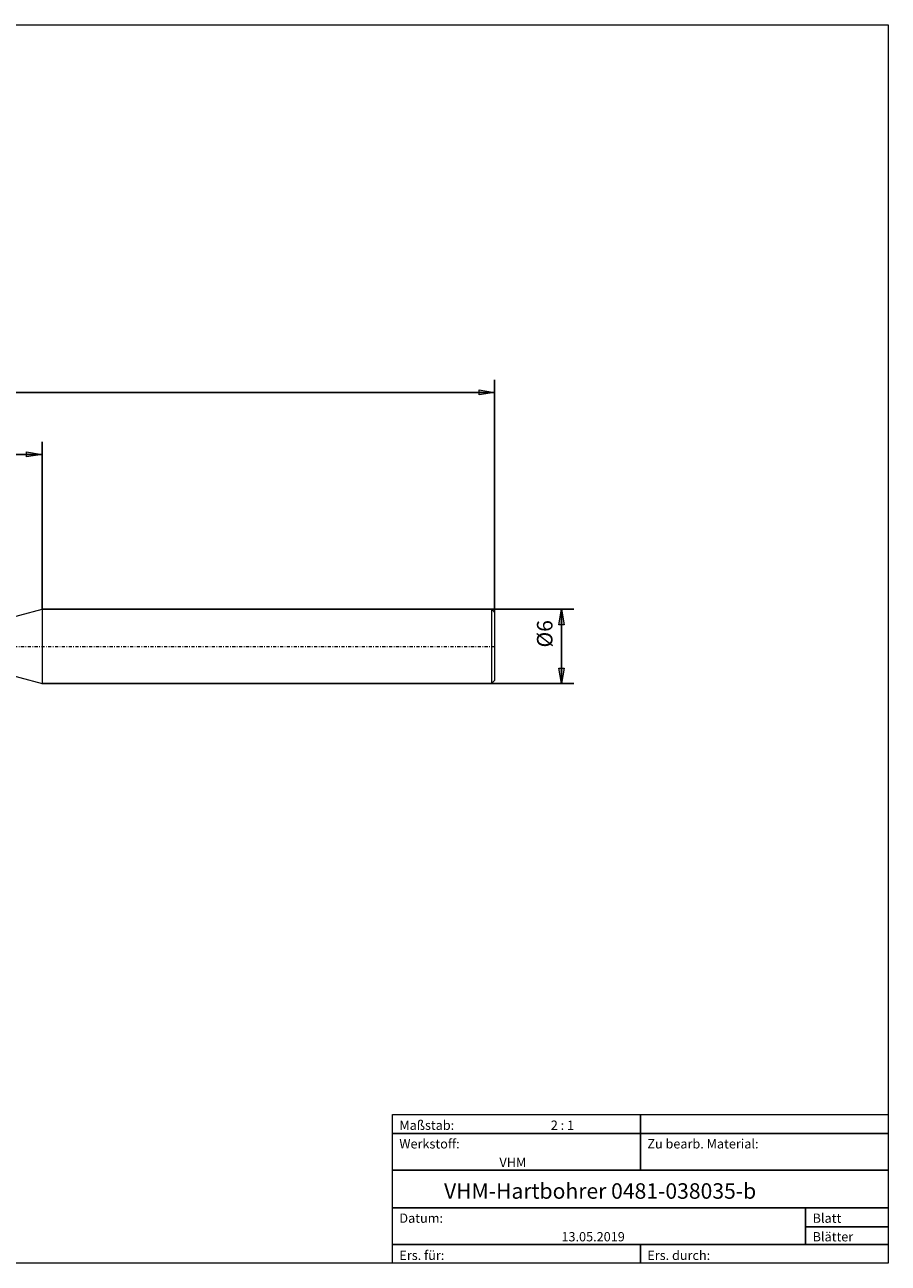
# Model space of a CAD drawing. Units: millimetres. Extents: x -135 to 143, y -100 to 100.
# Drawn here: x 4 to 143, y -100 to 100 of the extents above; entities that cross this region are included whole.
import ezdxf

# ---------------------------------------------------------------- set-up
doc = ezdxf.new("R2010")
doc.units = ezdxf.units.MM
doc.header["$MEASUREMENT"] = 0
doc.linetypes.add('DASHDOT', pattern=[1, 0.5, -0.25, 0, -0.25])
doc.layers.get('0').update_dxf_attribs({"lineweight": 0})
for name, color, linetype, lineweight in [('Bemassung', 7, 'Continuous', 0), ('Geo', 7, 'Continuous', 0), ('Rahmen', 7, 'Continuous', 0), ('Text', 7, 'Continuous', 0)]:
    doc.layers.add(name, color=color, linetype=linetype, lineweight=lineweight)
doc.styles.get("Standard").update_dxf_attribs({"font": 'Arial'})
doc.dimstyles.new('BEM-ISBE', dxfattribs={"dimtxt": 2.5, "dimasz": 2.5, "dimexe": 1.25, "dimexo": 0.625, "dimtad": 1, "dimdec": 3, "dimzin": 0, "dimdsep": 46, "dimtxsty": 'Standard', "dimblk": 'VDDIM_DEFAULT', "dimcen": 0.09, "dimadec": 3, "dimazin": 0, "dimtol": 1, "dimtm": 1e-09, "dimtfac": 0.5, "dimtdec": 3, "dimtmove": 0, "dimatfit": 3, "dimfxl": 1, "dimtolj": 1, "dimtzin": 0, "dimarcsym": 0})

# ---------------------------------------------------------------- blocks, each defined once
blk = doc.blocks.new('VDDIM_DEFAULT')
at = {"linetype": 'Continuous'}
blk.add_hatch(color=0, dxfattribs=at).paths.add_polyline_path([(0, 0), (-1, -0.1665), (-1, 0.1665)], flags=0)
at = {"color": 0, "linetype": 'Continuous'}
blk.add_lwpolyline([(0, 0), (-1, -0.1665), (-1, 0.1665), (0, 0)], dxfattribs=at)
blk = doc.blocks.new('*D7')
at = {"layer": 'Bemassung', "color": 0, "lineweight": -2}
for p, q in [((-80.15, -18.48), (-80.15, 42.52)), ((6.85, 5.52), (6.85, 32.52)), ((-80.15, 30.52), (6.85, 30.52))]:
    blk.add_line(p, q, dxfattribs=at)
at = {"layer": 'Bemassung', "color": 0}
for p in [(6.85, 5.52), (-80.15, -18.48)]:
    blk.add_point(p, dxfattribs=at)
at = {"layer": 'Bemassung', "color": 0, "lineweight": -2, "xscale": 2.5, "yscale": 2.5, "zscale": 2.5, "rotation": 180}
blk.add_blockref('VDDIM_DEFAULT', (-80.15, 30.52), dxfattribs=at)
at = {"layer": 'Bemassung', "color": 0, "lineweight": -2, "xscale": 2.5, "yscale": 2.5, "zscale": 2.5}
blk.add_blockref('VDDIM_DEFAULT', (6.85, 30.52), dxfattribs=at)
at = {"layer": 'Bemassung', "color": 0, "insert": (-36.65, 31.19), "char_height": 2.5, "attachment_point": 8}
blk.add_mtext('43.5', dxfattribs=at)
blk = doc.blocks.new('*D10')
at = {"layer": 'Bemassung', "color": 0, "lineweight": -2}
for p, q in [((-80.15, -18.48), (-80.15, 42.52)), ((79.85, 5.02), (79.85, 42.52)), ((79.85, 40.52), (-80.15, 40.52))]:
    blk.add_line(p, q, dxfattribs=at)
at = {"layer": 'Bemassung', "color": 0}
for p in [(79.85, 5.02), (-80.15, -18.48)]:
    blk.add_point(p, dxfattribs=at)
at = {"layer": 'Bemassung', "color": 0, "lineweight": -2, "xscale": 2.5, "yscale": 2.5, "zscale": 2.5, "rotation": 180}
blk.add_blockref('VDDIM_DEFAULT', (-80.15, 40.52), dxfattribs=at)
at = {"layer": 'Bemassung', "color": 0, "lineweight": -2, "xscale": 2.5, "yscale": 2.5, "zscale": 2.5}
blk.add_blockref('VDDIM_DEFAULT', (79.85, 40.52), dxfattribs=at)
at = {"layer": 'Bemassung', "color": 0, "insert": (-0.15, 41.19), "char_height": 2.5, "attachment_point": 8}
blk.add_mtext('80', dxfattribs=at)
blk = doc.blocks.new('*D8')
at = {"layer": 'Bemassung', "color": 0, "lineweight": -2}
for p, q in [((6.85, 5.52), (92.65, 5.52)), ((90.65, -6.48), (90.65, 5.52)), ((6.85, -6.48), (92.65, -6.48))]:
    blk.add_line(p, q, dxfattribs=at)
at = {"layer": 'Bemassung', "color": 0}
for p in [(6.85, 5.52), (6.85, -6.48)]:
    blk.add_point(p, dxfattribs=at)
at = {"layer": 'Bemassung', "color": 0, "lineweight": -2, "xscale": 2.5, "yscale": 2.5, "zscale": 2.5}
for p, rotation in [((90.65, 5.52), 90), ((90.65, -6.48), 270)]:
    blk.add_blockref('VDDIM_DEFAULT', p, dxfattribs=dict(at, rotation=rotation))
at = {"layer": 'Bemassung', "color": 0, "insert": (89.98, 1.55), "char_height": 2.5, "attachment_point": 8, "rotation": 90}
blk.add_mtext('Ø6', dxfattribs=at)

msp = doc.modelspace()

# ---------------------------------------------------------------- linework, layer by layer
at = {"layer": 'Geo'}
for p, q in [((-1.15, 3.374), (6.85, 5.524)), ((6.85, 5.524), (79.35, 5.524)), ((6.85, 5.524), (6.85, -6.476)), ((79.35, 5.524), (79.85, 5.024)), ((79.35, 5.524), (79.35, -6.476)), ((79.85, 5.024), (79.85, -0.476)), ((79.85, 5.024), (79.85, -5.976)), ((-1.15, -4.326), (6.85, -6.476)), ((79.35, -6.476), (79.85, -5.976)), ((6.85, -6.476), (79.35, -6.476))]:
    msp.add_line(p, q, dxfattribs=at)
at = {"layer": 'Geo', "linetype": 'Dashdot'}
msp.add_line((-80.15, -0.476), (79.85, -0.476), dxfattribs=at)
at = {"layer": 'Rahmen'}
for points in [[(-134.6056, 99.8595), (143.3636, 99.8595), (143.3636, -100.0499), (-134.6056, -100.0499)], [(63.3998, -76.0607), (103.3817, -76.0607), (103.3817, -79.107), (63.3998, -79.107)], [(103.3817, -76.0607), (143.3636, -76.0607), (143.3636, -79.107), (103.3817, -79.107)], [(63.3998, -79.107), (103.3817, -79.107), (103.3817, -85.0091), (63.3998, -85.0091)], [(103.3817, -79.107), (143.3636, -79.107), (143.3636, -85.0091), (103.3817, -85.0091)], [(63.3998, -85.0091), (143.3636, -85.0091), (143.3636, -91.1015), (63.3998, -91.1015)], [(63.3998, -91.1015), (130.0363, -91.1015), (130.0363, -97.0036), (63.3998, -97.0036)], [(130.0363, -91.1015), (143.3636, -91.1015), (143.3636, -94.1478), (130.0363, -94.1478)], [(130.0363, -94.1478), (143.3636, -94.1478), (143.3636, -97.0036), (130.0363, -97.0036)], [(63.3998, -97.0036), (103.3817, -97.0036), (103.3817, -100.0499), (63.3998, -100.0499)], [(103.3817, -97.0036), (143.3636, -97.0036), (143.3636, -100.0499), (103.3817, -100.0499)]]:
    msp.add_lwpolyline(points, close=True, dxfattribs=at)

# ---------------------------------------------------------------- texts
at = {"layer": 'Text'}
for s, height, p in [('Maßstab:', 1.5, (64.5, -78.5231)), ('2 : 1', 1.5, (88.9297, -78.5231)), ('Werkstoff:', 1.5, (64.5, -81.5231)), ('Zu bearb. Material:', 1.5, (104.5, -81.5231)), ('VHM', 1.5, (80.6442, -84.5231)), ('VHM-Hartbohrer 0481-038035-b', 2.5, (71.7049, -89.6417)), ('Blatt', 1.5, (131.1667, -93.5231)), ('Datum:', 1.5, (64.5, -93.5231)), ('13.05.2019', 1.5, (90.6457, -96.5231)), ('Blätter', 1.5, (131.1667, -96.5231)), ('Ers. für:', 1.5, (64.5, -99.5231)), ('Ers. durch:', 1.5, (104.5, -99.5231))]:
    msp.add_text(s, height=height, dxfattribs=at).set_placement(p)

# ---------------------------------------------------------------- dimensions: what is measured, and where the dimension line sits
at = {"layer": 'Bemassung'}
for base, p1, p2, text, picture, middle in [((-80.15, 40.524), (79.85, 5.024), (-80.15, -18.476), '80', '*D10', (-0.15, 41.1907)), ((6.85, 30.524), (-80.15, -18.476), (6.85, 5.524), '43.5', '*D7', (-36.65, 31.1907))]:
    dim = msp.add_linear_dim(base=base, p1=p1, p2=p2, text=text, dimstyle='BEM-ISBE', override={"dimgap": 0.625, "dimlfac": 0.5, "dimzin": 8, "dimtol": 0, "dimlim": 0, "dimtzin": 8}, dxfattribs=at)
    dim.commit()
    dim.dimension.update_dxf_attribs({"geometry": picture, "text_midpoint": middle})
dim = msp.add_linear_dim(base=(90.65, 5.524), p1=(6.85, -6.476), p2=(6.85, 5.524), angle=90, text='Ø6', dimstyle='BEM-ISBE', override={"dimgap": 0.625, "dimlfac": 0.5, "dimzin": 8, "dimtol": 0, "dimlim": 0, "dimtzin": 8}, dxfattribs=at)
dim.commit()
dim.dimension.update_dxf_attribs({"geometry": '*D8', "text_midpoint": (89.9833, 1.5455)})

doc.saveas('drawing.dxf')
